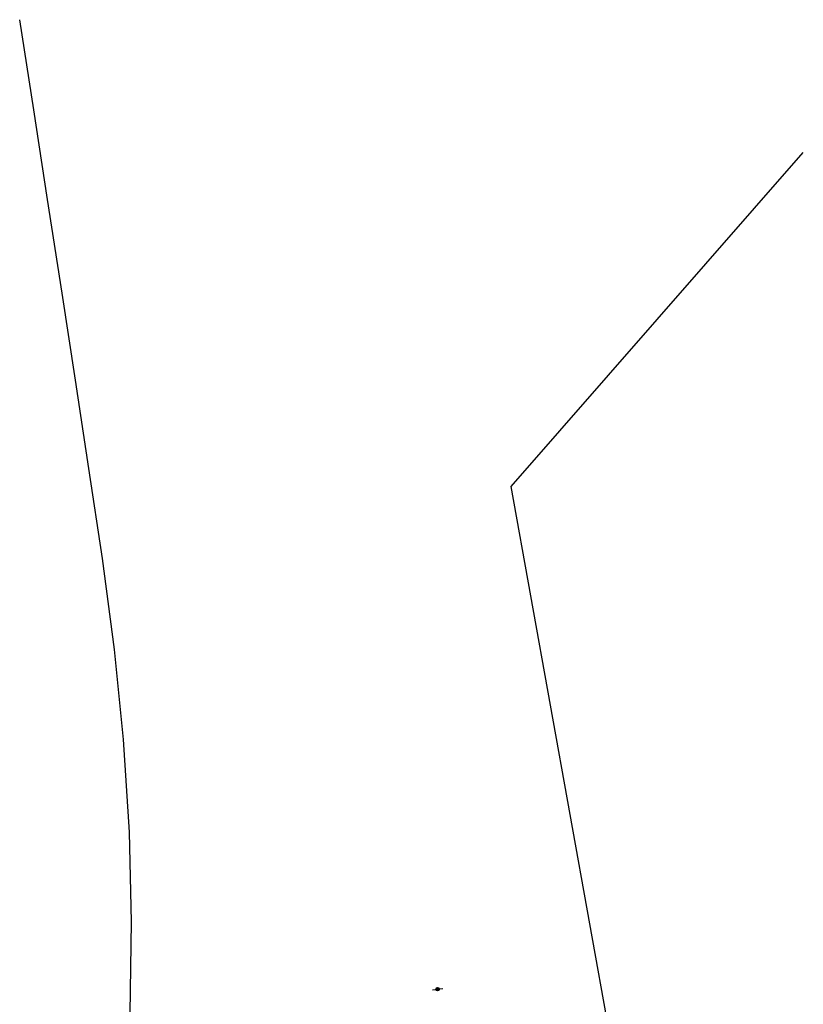
# Model space of a CAD drawing. Extents: x 188881 to 193558, y 58540 to 69151.
# Drawn here: x 191691 to 192379, y 68285 to 69151 of the extents above; entities that cross this region are included whole.
import ezdxf

# ---------------------------------------------------------------- set-up
doc = ezdxf.new("R2010")
doc.units = 0
doc.header["$MEASUREMENT"] = 0
doc.layers.add('XELECTRIC', color=4, linetype='XELECTRIC')
doc.layers.add('XPOLE', color=4, linetype='CONTINUOUS')
doc.styles.add('txtu', font='romans.shx', dxfattribs={"height": 1})
doc.linetypes.add('XELECTRIC', pattern='A,0.14,-0.07,0.14,-0.07,0.14,-0.07,["E",txtu,S=0.125,R=0,X=0,Y=-0.0625],-0.14', length=0.77)

msp = doc.modelspace()

# ---------------------------------------------------------------- linework, layer by layer
at = {"layer": 'XELECTRIC', "flags": 128}
for points in [[(191738.73, 67860.23), (191741.07, 67886.27), (191745.97, 67909.29), (191758.63, 67941.11), (191761.62, 67958.36), (191768.93, 68039.27), (191776.05, 68118.13), (191783.07, 68197.89), (191787.57, 68277.26), (191788.9, 68357.93), (191787.06, 68436.81), (191781.87, 68518.4), (191773.85, 68597.3), (191763.37, 68677.45), (191751.4, 68756.44), (191739.57, 68834.34), (191727.92, 68910.89), (191715.18, 68993.01), (191702.94, 69071.89), (191690.64, 69151.21)], [(192347.22, 67490.96), (192122.38, 68740.9), (192379.13, 69034.46)]]:
    msp.add_lwpolyline(points, dxfattribs=at)
at = {"layer": 'XPOLE'}
for p, q in [((192053.34, 68298.21), (192056.35, 68298.57)), ((192059.33, 68298.94), (192062.34, 68299.31))]:
    msp.add_line(p, q, dxfattribs=at)
at = {"layer": 'XPOLE', "linetype": 'Continuous'}
for radius in [1.52, 1.22, 0.918, 0.618, 0.318, 0.0175]:
    msp.add_circle((192057.83, 68298.75), radius, dxfattribs=at)

doc.saveas('drawing.dxf')
